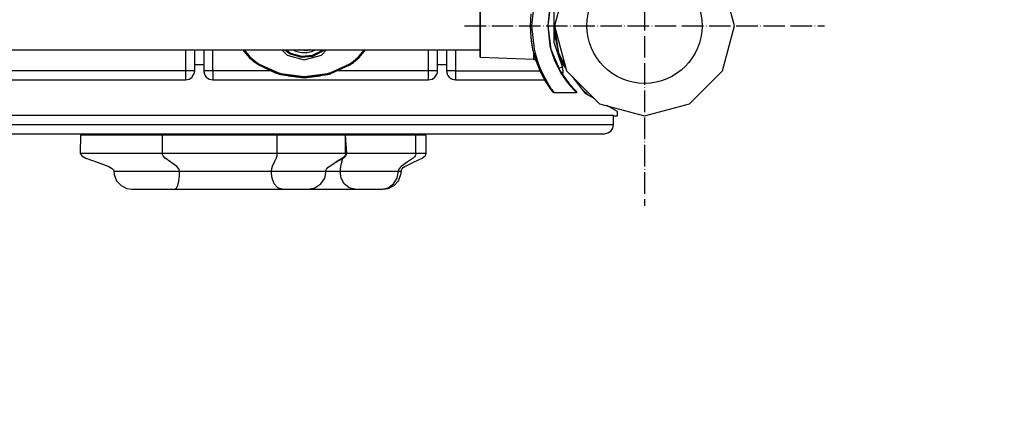
# Model space of a CAD drawing. Units: millimetres. Extents: x 14487 to 24487, y -7266 to 4121.
# Drawn here: x 20190 to 20737, y -3944 to -3727 of the extents above; entities that cross this region are included whole.
import ezdxf

# ---------------------------------------------------------------- set-up
doc = ezdxf.new("R2010")
doc.units = ezdxf.units.MM
doc.linetypes.add('ACAD_ISO04W100', pattern=[30, 24, -3, 0, -3])
doc.layers.add('PV-16015', color=7, linetype='Continuous')

# ---------------------------------------------------------------- blocks, each defined once
blk = doc.blocks.new('kotwa')
at = {"color": 1, "linetype": 'ACAD_ISO04W100', "ltscale": 0.5}
for p, q in [((-23213.47, 7451.18, 26.03), (-23213.47, 7251.18, 26.03)), ((-23313.47, 7351.18, 26.03), (-23113.47, 7351.18, 26.03))]:
    blk.add_line(p, q, dxfattribs=at)
blk = doc.blocks.new('kotwa1')
at = {"color": 1, "lineweight": 30}
blk.add_circle((7611.38, 479.32, -15), 32, dxfattribs=at)
at = {"color": 3, "linetype": 'ACAD_ISO04W100', "lineweight": 30}
blk.add_blockref('kotwa', (30824.84, -6871.86, -41.03), dxfattribs=at)
blk = doc.blocks.new('*U9')
at = {"layer": 'PV-16015'}
for p, q in [((5336.7, -825), (5330, -850)), ((5430, -850), (5423.3, -825)), ((5318.71, -836.94), (5317.3, -850.01)), ((5326.4, -849.91), (5328.21, -836.68)), ((5288.4, -841.03), (5288.4, -846.87)), ((5288.87, -846.78), (5288.87, -840.77)), ((5327.46, -838.8), (5326.2, -849.91)), ((5326.42, -850), (5327.4, -842.6)), ((5329.87, -859.37), (5329.87, -840.63)), ((5288.4, -846.87), (5288.4, -853.12)), ((5288.87, -853.22), (5288.87, -846.78)), ((5316.84, -843.38), (5316.4, -850.01)), ((5288.4, -853.12), (5288.4, -858.96)), ((5288.87, -859.22), (5288.87, -853.22)), ((5316.42, -849.83), (5316.4, -850)), ((5316.4, -850), (5316.4, -850.01)), ((5316.4, -850.01), (5316.84, -856.65)), ((5317.3, -850.01), (5318.71, -863.06)), ((5326.2, -849.91), (5327.46, -861.2)), ((5328.17, -863.18), (5326.4, -849.91)), ((5330, -850), (5329.87, -850)), ((5330, -850), (5336.7, -875)), ((5332.44, -865.32), (5330, -850)), ((5330.56, -857.49), (5330, -850)), ((5423.3, -875), (5430, -850)), ((5288.4, -858.96), (5288.4, -863.58)), ((5316.84, -856.65), (5317.83, -863)), ((5316.93, -857.2), (5317.03, -858.67)), ((5317.03, -858.67), (5317.83, -863)), ((5328.2, -863.25), (5327.39, -857.34)), ((5330.56, -857.49), (5332.24, -864.81)), ((4663.9, -863.5), (5190.9, -863.5)), ((5125, -875), (5125, -863.5)), ((5130, -875), (5130, -863.5)), ((5135, -863.5), (5135, -875)), ((5140, -875), (5140, -863.5)), ((5156.83, -863.5), (5160.37, -867.7)), ((5157.48, -863.5), (5160.71, -867.34)), ((5178.44, -863.5), (5181.4, -866.45)), ((5180.19, -863.5), (5183.09, -865.68)), ((5181.01, -863.5), (5183.31, -865.24)), ((5184.4, -863.5), (5186.79, -864.42)), ((5186.79, -864.42), (5189.52, -864.93)), ((5192.19, -863.94), (5187.44, -863.5)), ((5189.21, -863.66), (5188.39, -863.5)), ((5190.9, -863.5), (5265.9, -863.5)), ((5193.41, -863.5), (5191.51, -863.87)), ((5193.74, -863.5), (5192.19, -863.94)), ((5192.28, -864.93), (5195, -864.42)), ((5195, -864.42), (5197.4, -863.5)), ((5195.56, -866.37), (5201.16, -863.58)), ((5195.69, -866.85), (5201.46, -863.98)), ((5200.4, -866.45), (5203.35, -863.5)), ((5201.16, -863.58), (5201.24, -863.5)), ((5201.46, -863.98), (5201.9, -863.5)), ((5221.06, -867.36), (5224.33, -863.5)), ((5221.4, -867.73), (5224.98, -863.5)), ((5260, -875), (5260, -863.5)), ((5265, -875), (5265, -863.5)), ((5265.9, -863.5), (5288.4, -863.5)), ((5270, -863.5), (5270, -875)), ((5275, -863.5), (5275, -875)), ((5288.4, -863.58), (5288.4, -866.37)), ((5288.87, -863.98), (5288.87, -859.22)), ((5288.87, -866.85), (5288.87, -863.98)), ((5317.83, -863), (5319.59, -869.12)), ((5317.83, -863), (5318.4, -865.34)), ((5318.71, -863.06), (5319.24, -865.3)), ((5327.46, -861.2), (5327.98, -863.29)), ((5327.98, -863.29), (5328.99, -866.55)), ((5332.9, -874.64), (5328.17, -863.18)), ((5334.36, -872.77), (5329.87, -859.37)), ((5160.37, -867.7), (5163.47, -870.3)), ((5160.37, -867.7), (5163.01, -870.21)), ((5160.71, -867.34), (5163.77, -869.9)), ((5163.77, -869.9), (5165.9, -871.37)), ((5181.4, -866.45), (5190.9, -869)), ((5183.09, -865.68), (5189.28, -867.44)), ((5183.31, -865.24), (5189.33, -866.95)), ((5189.28, -867.44), (5195.69, -866.85)), ((5189.33, -866.95), (5195.56, -866.37)), ((5189.52, -864.93), (5192.28, -864.93)), ((5190.9, -869), (5200.4, -866.45)), ((5215.88, -871.38), (5218.01, -869.91)), ((5218.01, -869.91), (5221.06, -867.36)), ((5218.33, -870.3), (5221.4, -867.73)), ((5288.4, -866.37), (5288.4, -867.02)), ((5288.4, -867.02), (5288.42, -867.16)), ((5288.42, -867.16), (5288.5, -867.32)), ((5288.5, -867.32), (5288.64, -867.45)), ((5288.64, -867.45), (5288.81, -867.51)), ((5288.81, -867.51), (5288.87, -867.52)), ((5288.87, -867.52), (5288.87, -866.85)), ((5288.87, -867.52), (5318.4, -868.58)), ((5318.4, -865.34), (5319.19, -868.07)), ((5318.4, -865.34), (5318.4, -868.58)), ((5318.4, -868.58), (5319.49, -869)), ((5319.19, -868.07), (5321.62, -874.47)), ((5319.19, -868.07), (5319.49, -869)), ((5319.24, -865.3), (5320.35, -869.11)), ((5319.49, -869), (5321.22, -873.4)), ((5319.59, -869.12), (5321.62, -874.47)), ((5320.35, -869.11), (5321.35, -871.93)), ((5328.99, -866.55), (5330.06, -869.38)), ((5330.06, -869.38), (5331.05, -871.62)), ((5332.93, -874.69), (5330.87, -869.73)), ((5335, -871.79), (5332.24, -864.81)), ((5336.01, -872.42), (5332.73, -866.04)), ((5065, -875), (5005, -875)), ((5125, -875), (5065, -875)), ((5125, -876.91), (5125, -875)), ((5126.91, -875), (5125, -875)), ((5128.53, -875), (5126.91, -875)), ((5129.62, -875), (5128.53, -875)), ((5130, -875), (5129.62, -875)), ((5129.89, -875.94), (5130, -875)), ((5135, -871.79), (5130, -871.79)), ((5135.38, -875), (5135, -875)), ((5135, -875), (5135.38, -876.91)), ((5135, -875), (5135.31, -876.73)), ((5136.46, -875), (5135.38, -875)), ((5138.08, -875), (5136.46, -875)), ((5140, -875), (5138.08, -875)), ((5140, -875), (5140, -876.91)), ((5172.24, -875), (5140, -875)), ((5163.47, -870.3), (5165.63, -871.79)), ((5165.63, -871.79), (5176.05, -876.55)), ((5165.63, -871.79), (5175.19, -876.41)), ((5165.9, -871.37), (5176.2, -876.07)), ((5205.61, -876.07), (5215.88, -871.38)), ((5205.75, -876.55), (5216.15, -871.8)), ((5260, -875), (5209.68, -875)), ((5216.15, -871.8), (5218.33, -870.3)), ((5216.15, -871.8), (5218.23, -870.64)), ((5260, -876.91), (5260, -875)), ((5261.91, -875), (5260, -875)), ((5263.53, -875), (5261.91, -875)), ((5264.62, -875), (5263.53, -875)), ((5265, -875), (5264.62, -875)), ((5264.89, -875.94), (5265, -875)), ((5270, -871.79), (5265, -871.79)), ((5270.38, -875), (5270, -875)), ((5270, -875), (5270.38, -876.91)), ((5270, -875), (5270.31, -876.73)), ((5271.46, -875), (5270.38, -875)), ((5273.08, -875), (5271.46, -875)), ((5275, -875), (5273.08, -875)), ((5275, -875), (5302.44, -875)), ((5275, -875), (5275, -876.91)), ((5302.44, -875), (5321.86, -875)), ((5321.35, -871.93), (5322.44, -874.62)), ((5321.62, -874.47), (5324.12, -879.35)), ((5321.62, -874.47), (5321.86, -875)), ((5321.62, -874.47), (5321.62, -874.47)), ((5321.62, -874.47), (5321.72, -874.68)), ((5321.71, -874.67), (5321.72, -874.68)), ((5321.72, -874.68), (5321.83, -874.92)), ((5321.72, -874.68), (5321.86, -875)), ((5321.83, -874.92), (5321.84, -874.94)), ((5321.86, -875), (5322.28, -875.89)), ((5321.92, -875.13), (5322.15, -875.63)), ((5322.44, -874.62), (5323.79, -877.49)), ((5331.05, -871.62), (5332.73, -874.86)), ((5332.52, -873.69), (5332.95, -873.47)), ((5332.73, -874.86), (5333.58, -876.31)), ((5332.91, -874.65), (5332.9, -874.63)), ((5338.87, -883.03), (5332.9, -874.64)), ((5332.9, -874.65), (5332.9, -874.64)), ((5332.95, -873.47), (5333.93, -872.98)), ((5333.93, -872.98), (5334.35, -872.77)), ((5335, -871.79), (5334.04, -871.79)), ((5334.35, -872.77), (5334.36, -872.77)), ((5334.36, -872.77), (5334.36, -872.77)), ((5334.36, -872.77), (5334.36, -872.77)), ((5334.36, -872.77), (5334.36, -872.77)), ((5334.37, -872.79), (5334.36, -872.77)), ((5334.69, -873.74), (5334.36, -872.77)), ((5334.38, -872.81), (5334.37, -872.79)), ((5334.88, -875.23), (5334.69, -873.74)), ((5334.79, -875.94), (5334.88, -875.23)), ((5336.29, -873.47), (5335, -871.79)), ((5336.7, -875), (5355, -893.3)), ((5405, -893.3), (5423.3, -875)), ((5005, -880), (5065, -880)), ((5065, -880), (5125, -880)), ((5125, -878.54), (5125, -876.91)), ((5125, -879.62), (5125, -878.54)), ((5125, -880), (5125, -879.62)), ((5125, -880), (5126.91, -879.62)), ((5126.91, -879.62), (5128.53, -878.54)), ((5126.91, -879.62), (5127.85, -879.1)), ((5127.85, -879.1), (5128.53, -878.54)), ((5128.53, -878.54), (5128.85, -878.1)), ((5128.85, -878.1), (5129.62, -876.91)), ((5129.62, -876.91), (5129.89, -875.94)), ((5135.31, -876.73), (5135.38, -876.91)), ((5135.38, -876.91), (5135.79, -877.69)), ((5135.79, -877.69), (5136.46, -878.54)), ((5136.46, -878.54), (5137.46, -879.31)), ((5137.46, -879.31), (5138.08, -879.62)), ((5138.08, -879.62), (5140, -880)), ((5138.08, -879.62), (5138.43, -879.73)), ((5138.43, -879.73), (5140, -880)), ((5140, -876.91), (5140, -878.54)), ((5140, -878.54), (5140, -879.62)), ((5140, -879.62), (5140, -880)), ((5140, -880), (5200, -880)), ((5176.05, -876.55), (5177.78, -877.05)), ((5176.2, -876.07), (5177.91, -876.57)), ((5177.78, -877.05), (5190.89, -878.75)), ((5177.78, -877.05), (5190.9, -879)), ((5177.91, -876.57), (5190.89, -878.25)), ((5181.96, -877.84), (5190.9, -879)), ((5190.89, -878.25), (5203.88, -876.57)), ((5190.89, -878.75), (5190.9, -878.75)), ((5190.9, -878.75), (5204.01, -877.05)), ((5190.9, -879), (5199.85, -877.84)), ((5200, -880), (5260, -880)), ((5203.88, -876.57), (5205.61, -876.07)), ((5204.01, -877.05), (5205.75, -876.55)), ((5204.01, -877.05), (5205.7, -876.81)), ((5260, -878.54), (5260, -876.91)), ((5260, -879.62), (5260, -878.54)), ((5260, -880), (5260, -879.62)), ((5260, -880), (5261.91, -879.62)), ((5261.91, -879.62), (5263.53, -878.54)), ((5261.91, -879.62), (5262.85, -879.1)), ((5262.85, -879.1), (5263.53, -878.54)), ((5263.53, -878.54), (5263.85, -878.1)), ((5263.85, -878.1), (5264.62, -876.91)), ((5264.62, -876.91), (5264.89, -875.94)), ((5270.31, -876.73), (5270.38, -876.91)), ((5270.38, -876.91), (5270.79, -877.69)), ((5270.79, -877.69), (5271.46, -878.54)), ((5271.46, -878.54), (5272.46, -879.31)), ((5272.46, -879.31), (5273.08, -879.62)), ((5273.08, -879.62), (5275, -880)), ((5273.08, -879.62), (5273.43, -879.73)), ((5273.43, -879.73), (5275, -880)), ((5275, -876.91), (5275, -878.54)), ((5275, -878.54), (5275, -879.62)), ((5275, -879.62), (5275, -880)), ((5275, -880), (5302.44, -880)), ((5302.44, -880), (5324.45, -880)), ((5322.15, -875.63), (5322.22, -875.75)), ((5322.28, -875.89), (5322.95, -877.25)), ((5322.37, -876.08), (5322.6, -876.56)), ((5322.6, -876.56), (5322.8, -876.95)), ((5322.95, -877.25), (5323.8, -878.85)), ((5323.05, -877.44), (5323.21, -877.74)), ((5323.21, -877.74), (5323.66, -878.59)), ((5323.79, -877.49), (5324.79, -879.42)), ((5323.8, -878.85), (5324.69, -880.42)), ((5323.83, -878.91), (5323.88, -879)), ((5323.88, -879), (5324.58, -880.23)), ((5324.12, -879.35), (5326.34, -883.06)), ((5324.58, -880.23), (5324.65, -880.35)), ((5324.69, -880.42), (5325.47, -881.72)), ((5324.79, -879.42), (5326.14, -881.8)), ((5324.87, -880.71), (5325.23, -881.32)), ((5333.58, -876.31), (5335.72, -879.54)), ((5334.45, -876.82), (5334.79, -875.94)), ((5335.72, -879.54), (5336.46, -880.56)), ((5338.92, -883.08), (5336.15, -879.21)), ((5336.46, -880.56), (5337.92, -882.4)), ((5347.32, -887.84), (5339.98, -878.28)), ((5325.23, -881.32), (5325.4, -881.59)), ((5325.47, -881.72), (5326, -882.55)), ((5325.6, -881.92), (5325.74, -882.14)), ((5325.74, -882.14), (5325.95, -882.46)), ((5326, -882.55), (5326.34, -883.06)), ((5326, -882.55), (5326.19, -882.84)), ((5326.06, -882.63), (5326.08, -882.66)), ((5326.08, -882.66), (5326.19, -882.84)), ((5326.14, -881.8), (5327.09, -883.33)), ((5326.19, -882.84), (5326.21, -882.86)), ((5326.19, -882.84), (5326.21, -882.86)), ((5326.2, -882.85), (5326.33, -883.05)), ((5326.33, -883.05), (5326.33, -883.05)), ((5326.34, -883.06), (5328.18, -885.69)), ((5326.91, -883.88), (5328.17, -885.68)), ((5327.09, -883.33), (5327.58, -884.09)), ((5327.58, -884.09), (5328.04, -884.78)), ((5328.04, -884.78), (5328.5, -885.45)), ((5328.06, -885.53), (5328.17, -885.68)), ((5328.17, -885.68), (5328.17, -885.69)), ((5328.18, -885.69), (5328.9, -886.65)), ((5328.5, -885.45), (5328.9, -886.02)), ((5328.9, -886.02), (5329.21, -886.45)), ((5329.21, -886.45), (5329.61, -887)), ((5337.92, -882.4), (5338.72, -883.33)), ((5338.72, -883.33), (5339.61, -884.32)), ((5341.34, -885.64), (5338.87, -883.03)), ((5339.61, -884.32), (5340.45, -885.21)), ((5341.38, -885.67), (5340.39, -884.63)), ((5340.45, -885.21), (5341.2, -885.98)), ((5341.2, -885.98), (5342.26, -887)), ((5342.4, -886.65), (5341.34, -885.64)), ((5348.99, -888.78), (5345.03, -884.86)), ((5328.9, -886.65), (5329.04, -886.79)), ((5329.04, -886.79), (5329.21, -886.9)), ((5329.21, -886.9), (5329.31, -886.94)), ((5329.31, -886.94), (5329.41, -886.97)), ((5329.41, -886.97), (5329.51, -886.99)), ((5329.51, -886.99), (5329.61, -887)), ((5329.61, -887), (5342.26, -887)), ((5342.26, -887), (5342.32, -886.99)), ((5342.32, -886.99), (5342.37, -886.96)), ((5342.37, -886.96), (5342.42, -886.92)), ((5342.43, -886.7), (5342.4, -886.65)), ((5342.42, -886.92), (5342.45, -886.87)), ((5342.46, -886.75), (5342.43, -886.7)), ((5342.45, -886.87), (5342.46, -886.81)), ((5342.46, -886.81), (5342.46, -886.75)), ((5352.34, -890.64), (5347.32, -887.84)), ((5355, -893.3), (5380, -900)), ((5365, -897.7), (5359.07, -894.39)), ((5380, -900), (5405, -893.3)), ((5357.74, -899.94), (4502.08, -899.94)), ((5362.74, -899.94), (5357.74, -899.94)), ((5362.74, -904.94), (5362.74, -899.94)), ((5362.74, -900), (5365, -900)), ((5365, -899.74), (5365, -897.7)), ((5365, -900), (5365, -899.74)), ((5357.74, -904.94), (4502.08, -904.94)), ((5362.74, -904.94), (5357.74, -904.94)), ((5361.27, -908.47), (5362.36, -906.85)), ((5361.27, -908.47), (5362.07, -907.44)), ((5362.07, -907.44), (5362.36, -906.85)), ((5362.36, -906.85), (5362.64, -905.91)), ((5362.64, -905.91), (5362.74, -904.94)), ((4502.08, -909.94), (5357.74, -909.94)), ((5066.56, -910.78), (5066.41, -920.78)), ((5069.16, -910.78), (5066.56, -910.78)), ((5074.51, -910.78), (5069.16, -910.78)), ((5082.16, -910.78), (5074.51, -910.78)), ((5091.5, -910.78), (5082.16, -910.78)), ((5101.74, -910.78), (5091.5, -910.78)), ((5112.07, -910.78), (5101.74, -910.78)), ((5112.07, -920.78), (5112.07, -910.78)), ((5137.82, -910.78), (5112.07, -910.78)), ((5139.96, -910.78), (5137.82, -910.78)), ((5142.3, -910.78), (5139.96, -910.78)), ((5144.41, -910.78), (5142.3, -910.78)), ((5175.75, -910.78), (5144.41, -910.78)), ((5175.75, -910.78), (5175.75, -920.78)), ((5180.91, -910.78), (5175.75, -910.78)), ((5186.75, -910.78), (5180.91, -910.78)), ((5192.87, -910.78), (5186.75, -910.78)), ((5198.86, -910.78), (5192.87, -910.78)), ((5204.29, -910.78), (5198.86, -910.78)), ((5208.8, -910.78), (5204.29, -910.78)), ((5212.08, -910.78), (5208.8, -910.78)), ((5213.89, -910.78), (5212.08, -910.78)), ((5213.89, -920.78), (5213.89, -910.78)), ((5214.63, -920.78), (5213.89, -910.78)), ((5216.41, -910.78), (5213.89, -910.78)), ((5221.44, -910.78), (5216.41, -910.78)), ((5227.21, -910.78), (5221.44, -910.78)), ((5233.32, -910.78), (5227.21, -910.78)), ((5239.35, -910.78), (5233.32, -910.78)), ((5244.88, -910.78), (5239.35, -910.78)), ((5249.54, -910.78), (5244.88, -910.78)), ((5253.01, -910.78), (5249.54, -910.78)), ((5253.01, -920.78), (5253.01, -910.78)), ((5258.65, -910.78), (5253.01, -910.78)), ((5258.65, -920.78), (5258.65, -910.78)), ((5357.74, -909.94), (5359.65, -909.56)), ((5359.65, -909.56), (5361.27, -908.47)), ((5359.65, -909.56), (5360.24, -909.27)), ((5360.24, -909.27), (5361.27, -908.47)), ((5066.41, -920.78), (5066.56, -920.78)), ((5066.41, -920.78), (5066.61, -921.15)), ((5066.56, -920.78), (5067.49, -920.78)), ((5066.61, -921.15), (5066.76, -921.51)), ((5066.76, -921.51), (5067.36, -922.2)), ((5067.36, -922.2), (5069.46, -923.47)), ((5067.49, -920.78), (5069.16, -920.78)), ((5069.16, -920.78), (5071.51, -920.78)), ((5069.46, -923.47), (5075.86, -925.78)), ((5071.51, -920.78), (5072.6, -920.78)), ((5072.6, -920.78), (5074.51, -920.78)), ((5074.51, -920.78), (5076.89, -920.78)), ((5076.89, -920.78), (5079, -920.78)), ((5079, -920.78), (5082.16, -920.78)), ((5082.16, -920.78), (5086.53, -920.78)), ((5086.53, -920.78), (5091.5, -920.78)), ((5091.5, -920.78), (5096.29, -920.78)), ((5096.29, -920.78), (5099.2, -920.78)), ((5099.2, -920.78), (5101.74, -920.78)), ((5101.74, -920.78), (5103.69, -920.78)), ((5103.69, -920.78), (5105.48, -920.78)), ((5105.48, -920.78), (5109.27, -920.78)), ((5109.27, -920.78), (5112.07, -920.78)), ((5112.07, -920.78), (5128.38, -920.78)), ((5112.17, -921.51), (5112.07, -920.78)), ((5112.47, -922.2), (5112.17, -921.51)), ((5113.55, -923.47), (5112.47, -922.2)), ((5116.82, -925.78), (5113.55, -923.47)), ((5128.38, -920.78), (5144.88, -920.78)), ((5144.88, -920.78), (5160.9, -920.78)), ((5160.9, -920.78), (5175.75, -920.78)), ((5175.25, -923.47), (5174.14, -925.78)), ((5175.61, -922.2), (5175.25, -923.47)), ((5175.75, -920.78), (5175.61, -922.2)), ((5175.75, -920.78), (5177.21, -920.78)), ((5177.21, -920.78), (5179.51, -920.78)), ((5179.51, -920.78), (5180.91, -920.78)), ((5180.91, -920.78), (5183.77, -920.78)), ((5183.77, -920.78), (5186.75, -920.78)), ((5186.75, -920.78), (5191.08, -920.78)), ((5191.08, -920.78), (5192.87, -920.78)), ((5192.87, -920.78), (5194.48, -920.78)), ((5194.48, -920.78), (5198.86, -920.78)), ((5198.86, -920.78), (5201.67, -920.78)), ((5201.67, -920.78), (5204.29, -920.78)), ((5204.29, -920.78), (5207.49, -920.78)), ((5207.49, -920.78), (5208.8, -920.78)), ((5212.2, -923.47), (5208.47, -925.78)), ((5208.47, -925.78), (5212.62, -923.47)), ((5208.8, -920.78), (5210.78, -920.78)), ((5210.78, -920.78), (5212.08, -920.78)), ((5212.14, -923.74), (5211.64, -925.78)), ((5212.08, -920.78), (5213.06, -920.78)), ((5212.89, -922.85), (5212.2, -923.47)), ((5212.62, -923.47), (5213.4, -922.85)), ((5213.43, -922.2), (5212.89, -922.85)), ((5213.06, -920.78), (5213.89, -920.78)), ((5213.4, -922.85), (5214.01, -922.2)), ((5213.63, -921.86), (5213.43, -922.2)), ((5213.77, -921.51), (5213.63, -921.86)), ((5213.86, -921.15), (5213.77, -921.51)), ((5213.89, -920.78), (5213.86, -921.15)), ((5213.89, -920.78), (5214.63, -920.78)), ((5214.01, -922.2), (5214.23, -921.86)), ((5214.23, -921.86), (5214.39, -921.51)), ((5214.39, -921.51), (5214.5, -921.15)), ((5214.5, -921.15), (5214.63, -920.78)), ((5214.63, -920.78), (5214.63, -920.78)), ((5214.63, -920.78), (5215.28, -920.78)), ((5215.28, -920.78), (5216.41, -920.78)), ((5216.41, -920.78), (5218.81, -920.78)), ((5218.81, -920.78), (5221.44, -920.78)), ((5221.44, -920.78), (5223.31, -920.78)), ((5223.31, -920.78), (5225.47, -920.78)), ((5225.47, -920.78), (5227.21, -920.78)), ((5227.21, -920.78), (5228.8, -920.78)), ((5228.8, -920.78), (5233.32, -920.78)), ((5233.32, -920.78), (5236.37, -920.78)), ((5236.37, -920.78), (5239.35, -920.78)), ((5239.35, -920.78), (5244.88, -920.78)), ((5244.88, -920.78), (5247.58, -920.78)), ((5247.58, -920.78), (5249.54, -920.78)), ((5251.48, -923.47), (5248.12, -925.78)), ((5249.54, -920.78), (5253.01, -920.78)), ((5252.11, -922.85), (5251.48, -923.47)), ((5251.59, -925.78), (5256.44, -923.47)), ((5252.59, -922.2), (5252.11, -922.85)), ((5252.77, -921.86), (5252.59, -922.2)), ((5252.9, -921.51), (5252.77, -921.86)), ((5252.98, -921.15), (5252.9, -921.51)), ((5253.01, -920.78), (5252.98, -921.15)), ((5253.01, -920.78), (5256.62, -920.78)), ((5256.44, -923.47), (5257.35, -922.85)), ((5256.62, -920.78), (5257.22, -920.78)), ((5257.22, -920.78), (5258.08, -920.78)), ((5257.35, -922.85), (5258.04, -922.2)), ((5258.04, -922.2), (5258.3, -921.86)), ((5258.08, -920.78), (5258.44, -920.78)), ((5258.3, -921.86), (5258.49, -921.51)), ((5258.44, -920.78), (5258.65, -920.78)), ((5258.49, -921.51), (5258.61, -921.15)), ((5258.61, -921.15), (5258.65, -920.78)), ((5075.86, -925.78), (5082.26, -928.09)), ((5082.26, -928.09), (5084.37, -929.36)), ((5084.37, -929.36), (5084.96, -930.05)), ((5084.96, -930.05), (5085.12, -930.41)), ((5120.09, -928.09), (5116.82, -925.78)), ((5121.17, -929.36), (5120.09, -928.09)), ((5121.47, -930.05), (5121.17, -929.36)), ((5121.58, -930.78), (5121.47, -930.05)), ((5172.67, -929.36), (5172.53, -930.78)), ((5173.03, -928.09), (5172.67, -929.36)), ((5174.14, -925.78), (5173.03, -928.09)), ((5203.07, -930.41), (5203.16, -930.05)), ((5203.16, -930.05), (5203.31, -929.7)), ((5203.31, -929.7), (5203.51, -929.36)), ((5203.51, -929.36), (5204.04, -928.71)), ((5204.04, -928.71), (5204.74, -928.09)), ((5204.74, -928.09), (5208.47, -925.78)), ((5210.88, -929.36), (5210.81, -930.78)), ((5211.07, -928.09), (5210.88, -929.36)), ((5211.64, -925.78), (5211.07, -928.09)), ((5243.35, -930.05), (5243.27, -930.41)), ((5243.48, -929.7), (5243.35, -930.05)), ((5243.66, -929.36), (5243.48, -929.7)), ((5244.14, -928.71), (5243.66, -929.36)), ((5244.77, -928.09), (5244.14, -928.71)), ((5248.12, -925.78), (5244.77, -928.09)), ((5244.81, -930.41), (5244.91, -930.05)), ((5244.91, -930.05), (5245.08, -929.7)), ((5245.08, -929.7), (5245.31, -929.36)), ((5245.31, -929.36), (5245.92, -928.71)), ((5245.92, -928.71), (5246.72, -928.09)), ((5246.65, -928.14), (5246.73, -928.09)), ((5246.73, -928.09), (5251.59, -925.78)), ((5085.12, -930.41), (5085, -930.78)), ((5085, -930.78), (5085.17, -930.78)), ((5085, -930.78), (5085.29, -932.62)), ((5085.17, -930.78), (5085.92, -930.78)), ((5085.29, -932.62), (5086.61, -936.04)), ((5085.92, -930.78), (5086.57, -930.78)), ((5086.57, -930.78), (5087.25, -930.78)), ((5087.25, -930.78), (5088.04, -930.78)), ((5088.04, -930.78), (5089.14, -930.78)), ((5089.14, -930.78), (5091.53, -930.78)), ((5091.53, -930.78), (5094.47, -930.78)), ((5094.47, -930.78), (5097.66, -930.78)), ((5097.66, -930.78), (5099.84, -930.78)), ((5099.84, -930.78), (5101.84, -930.78)), ((5101.84, -930.78), (5103.54, -930.78)), ((5103.54, -930.78), (5105.12, -930.78)), ((5105.12, -930.78), (5108.69, -930.78)), ((5108.69, -930.78), (5113.32, -930.78)), ((5113.32, -930.78), (5119.36, -930.78)), ((5119.36, -930.78), (5121.58, -930.78)), ((5121.15, -936.29), (5121.5, -933.29)), ((5121.5, -933.29), (5121.55, -932.3)), ((5121.55, -932.3), (5121.57, -931.6)), ((5121.57, -931.6), (5121.58, -931.28)), ((5121.58, -930.78), (5134.63, -930.78)), ((5121.58, -931.28), (5121.58, -930.78)), ((5134.63, -930.78), (5137.47, -930.78)), ((5137.47, -930.78), (5147.83, -930.78)), ((5147.83, -930.78), (5152.78, -930.78)), ((5152.78, -930.78), (5156.14, -930.78)), ((5156.14, -930.78), (5160.65, -930.78)), ((5160.65, -930.78), (5161.76, -930.78)), ((5161.76, -930.78), (5172.53, -930.78)), ((5172.53, -930.78), (5174.77, -930.78)), ((5172.98, -934.61), (5172.53, -930.78)), ((5174.27, -937.85), (5172.98, -934.61)), ((5174.77, -930.78), (5176.65, -930.78)), ((5176.65, -930.78), (5178.94, -930.78)), ((5178.94, -930.78), (5181.33, -930.78)), ((5181.33, -930.78), (5183.94, -930.78)), ((5183.94, -930.78), (5186.22, -930.78)), ((5186.22, -930.78), (5188.05, -930.78)), ((5188.05, -930.78), (5191.01, -930.78)), ((5191.01, -930.78), (5191.37, -930.78)), ((5191.37, -930.78), (5193.26, -930.78)), ((5193.26, -930.78), (5195.36, -930.78)), ((5195.36, -930.78), (5197.21, -930.78)), ((5197.21, -930.78), (5198.97, -930.78)), ((5198.97, -930.78), (5200.14, -930.78)), ((5200.11, -937.86), (5202.28, -934.61)), ((5200.14, -930.78), (5201.35, -930.78)), ((5201.35, -930.78), (5201.59, -930.78)), ((5201.59, -930.78), (5202.6, -930.78)), ((5202.28, -934.61), (5203.04, -930.78)), ((5202.6, -930.78), (5203.04, -930.78)), ((5203.04, -930.78), (5203.07, -930.41)), ((5203.04, -930.78), (5205.55, -930.78)), ((5205.55, -930.78), (5210.81, -930.78)), ((5210.81, -930.78), (5213.97, -930.78)), ((5211.42, -934.61), (5210.81, -930.78)), ((5213.17, -937.85), (5211.42, -934.61)), ((5213.97, -930.78), (5215.89, -930.78)), ((5215.89, -930.78), (5217.99, -930.78)), ((5217.99, -930.78), (5219.81, -930.78)), ((5219.81, -930.78), (5222.6, -930.78)), ((5222.6, -930.78), (5225.76, -930.78)), ((5225.76, -930.78), (5227.49, -930.78)), ((5227.49, -930.78), (5229.93, -930.78)), ((5229.93, -930.78), (5232.31, -930.78)), ((5232.31, -930.78), (5233.32, -930.78)), ((5233.32, -930.78), (5235, -930.78)), ((5235, -930.78), (5236.74, -930.78)), ((5236.74, -930.78), (5239.16, -930.78)), ((5239.16, -930.78), (5240.47, -930.78)), ((5240.47, -930.78), (5241.49, -930.78)), ((5240.52, -937.86), (5242.53, -934.61)), ((5241.49, -930.78), (5243.24, -930.78)), ((5242.53, -934.61), (5243.24, -930.78)), ((5243.27, -930.41), (5243.24, -930.78)), ((5243.24, -930.78), (5244.75, -930.78)), ((5243.26, -936.04), (5244.58, -932.62)), ((5244.58, -932.62), (5244.89, -930.78)), ((5244.75, -930.78), (5244.77, -930.78)), ((5244.77, -930.78), (5244.89, -930.78)), ((5244.89, -930.78), (5244.81, -930.41)), ((5086.61, -936.04), (5089.08, -938.76)), ((5089.08, -938.76), (5092.35, -940.4)), ((5092.35, -940.4), (5095, -940.78)), ((5095, -940.78), (5095.08, -940.78)), ((5095.08, -940.78), (5095.72, -940.78)), ((5095.72, -940.78), (5096.99, -940.78)), ((5096.99, -940.78), (5098.84, -940.78)), ((5098.84, -940.78), (5101.21, -940.78)), ((5101.21, -940.78), (5104.01, -940.78)), ((5104.01, -940.78), (5107.15, -940.78)), ((5107.15, -940.78), (5110.53, -940.78)), ((5110.53, -940.78), (5113.57, -940.78)), ((5113.57, -940.78), (5117.52, -940.78)), ((5117.52, -940.78), (5118.98, -940.78)), ((5118.98, -940.78), (5119.82, -940.24)), ((5118.98, -940.78), (5134.04, -940.78)), ((5119.82, -940.24), (5120.57, -938.69)), ((5120.57, -938.69), (5121.15, -936.29)), ((5134.04, -940.78), (5137.32, -940.78)), ((5137.32, -940.78), (5138.77, -940.76)), ((5137.32, -940.78), (5138.55, -940.78)), ((5138.55, -940.78), (5140.29, -940.75)), ((5138.77, -940.76), (5141.57, -940.7)), ((5140.29, -940.75), (5141.9, -940.7)), ((5141.57, -940.7), (5144.4, -940.71)), ((5144.4, -940.71), (5147.9, -940.78)), ((5146.16, -940.75), (5146.4, -940.78)), ((5146.4, -940.78), (5146.46, -940.78)), ((5146.46, -940.78), (5146.93, -940.78)), ((5146.93, -940.78), (5147.9, -940.78)), ((5147.9, -940.78), (5155.01, -940.78)), ((5155.01, -940.78), (5158.89, -940.78)), ((5158.89, -940.78), (5165.38, -940.78)), ((5165.38, -940.78), (5178.57, -940.78)), ((5176.22, -940.02), (5174.27, -937.85)), ((5178.57, -940.78), (5176.22, -940.02)), ((5178.57, -940.78), (5178.75, -940.78)), ((5178.75, -940.78), (5180.03, -940.78)), ((5180.03, -940.78), (5181.47, -940.78)), ((5181.47, -940.78), (5183.01, -940.78)), ((5183.01, -940.78), (5186.21, -940.78)), ((5186.21, -940.78), (5187.75, -940.78)), ((5187.75, -940.78), (5189.19, -940.78)), ((5189.19, -940.78), (5190.47, -940.78)), ((5190.47, -940.78), (5191.55, -940.78)), ((5191.55, -940.78), (5192.4, -940.78)), ((5192.4, -940.78), (5192.98, -940.78)), ((5192.98, -940.78), (5193.05, -940.78)), ((5193.05, -940.78), (5196.87, -940.02)), ((5193.05, -940.78), (5199.34, -940.78)), ((5196.87, -940.02), (5200.11, -937.86)), ((5199.34, -940.78), (5202.76, -940.78)), ((5202.76, -940.78), (5207.22, -940.78)), ((5207.22, -940.78), (5212.29, -940.78)), ((5212.29, -940.78), (5218.94, -940.78)), ((5215.8, -940.02), (5213.17, -937.85)), ((5218.94, -940.78), (5215.8, -940.02)), ((5218.94, -940.78), (5219.62, -940.78)), ((5219.62, -940.78), (5220.7, -940.78)), ((5220.7, -940.78), (5221.99, -940.78)), ((5221.99, -940.78), (5223.42, -940.78)), ((5223.42, -940.78), (5224.97, -940.78)), ((5224.97, -940.78), (5228.16, -940.78)), ((5228.16, -940.78), (5229.71, -940.78)), ((5229.71, -940.78), (5231.14, -940.78)), ((5231.14, -940.78), (5232.43, -940.78)), ((5232.43, -940.78), (5233.51, -940.78)), ((5233.51, -940.78), (5234, -940.78)), ((5234, -940.78), (5237.53, -940.02)), ((5234, -940.78), (5234.8, -940.78)), ((5234.8, -940.78), (5234.82, -940.78)), ((5234.82, -940.78), (5237.52, -940.4)), ((5237.52, -940.4), (5240.8, -938.76)), ((5237.53, -940.02), (5240.52, -937.86)), ((5240.8, -938.76), (5243.26, -936.04))]:
    blk.add_line(p, q, dxfattribs=at)

msp = doc.modelspace()

# ---------------------------------------------------------------- linework, layer by layer
at = {"color": 0, "elevation": -94}
msp.add_lwpolyline([(24487.14, -179.91, -0.414214), (22587.14, -2079.91), (22187.13, -2079.91, 0.414214), (22087.13, -2179.91), (22087.13, -3779.91, -0.414214), (20587.13, -5279.91), (19243.1, -5279.91, 0.314308), (19133.73, -5369.7, -0.362293), (18149.28, -6189.4), (16623.63, -6188.12, -0.377562), (15631.15, -5313.56, 0.33189), (15559.65, -5217.71, -0.33189), (14487.13, -3779.91), (14487.13, -2779.91, -0.198572), (14925.08, -1720.64, 0.266216), (14951, -1624.64, -0.072278), (14888.13, -1067.34, -0.291738)], format="xyb", dxfattribs=at)

# ---------------------------------------------------------------- block references
msp.add_blockref('kotwa1', (12925.76, -4209.23, -79))
at = {"layer": 'PV-16015'}
msp.add_blockref('*U9', (15157.14, -2879.87, -94), dxfattribs=at)

doc.saveas('drawing.dxf')
